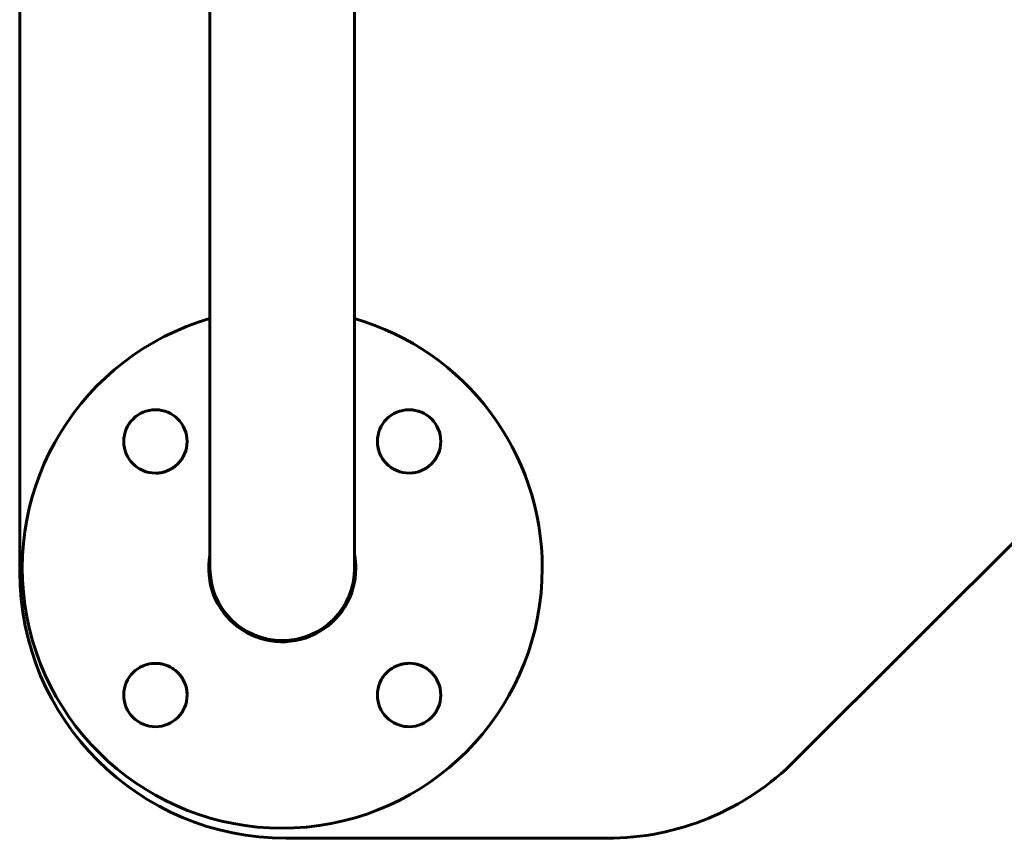
# Model space of a CAD drawing. Units: millimetres. Extents: x -5567 to 8213, y -6516 to 6516.
# Drawn here: x 4922 to 5310, y -935 to -612 of the extents above; entities that cross this region are included whole.
import ezdxf

# ---------------------------------------------------------------- set-up
doc = ezdxf.new("R2010")
doc.units = ezdxf.units.MM
doc.linetypes.add('K5LT_BASIC', pattern=[0])
doc.linetypes.add('K5LT_THIN', pattern=[0])

msp = doc.modelspace()

# ---------------------------------------------------------------- linework, layer by layer
at = {"color": 150, "linetype": 'K5LT_BASIC', "lineweight": 60}
for p, q in [((5227.26, -904.2), (6102.99, -28.43)), ((4921.5, -473.46), (4921.51, -829.96)), ((4996.5, -649.96), (4996.5, -570.77)), ((5053.5, -649.96), (5053.5, -570.77)), ((4996.51, -828.46), (4996.5, -649.96)), ((5053.51, -828.46), (5053.5, -649.96)), ((5053.51, -833.82), (5053.51, -823.09)), ((4996.51, -828.46), (4996.51, -833.82)), ((4996.51, -833.46), (4996.95, -833.46)), ((5053.07, -833.45), (5053.51, -833.45)), ((5000.18, -842.46), (4999.61, -842.46)), ((5000.51, -843.97), (5000.51, -843.02)), ((5049.51, -843.02), (5049.51, -843.97)), ((5050.4, -842.45), (5049.84, -842.45)), ((5005.63, -850.03), (5008.45, -851.66)), ((5041.56, -851.66), (5044.38, -850.03)), ((5010.44, -853.53), (5010.68, -853.1)), ((5039.58, -853.53), (5039.33, -853.1)), ((5026.51, -934.96), (5153.02, -934.95))]:
    msp.add_line(p, q, dxfattribs=at)
at = {"color": 7, "linetype": 'K5LT_THIN', "lineweight": 18}
msp.add_line((5053.2, -832.64), (5053.51, -832.64), dxfattribs=at)
at = {"color": 150, "linetype": 'K5LT_BASIC', "lineweight": 60}
for centre in [(4975.01, -778.46), (5075.01, -778.45), (4975.01, -878.46), (5075.01, -878.45)]:
    msp.add_circle(centre, 12.5, dxfattribs=at)
for centre, radius, start, end in [((5025.01, -828.46), 102.5, 106.145, 0.0012), ((5025.01, -828.46), 102.5, 0.0012, 73.8574), ((4975.01, -778.46), 12.5, 81.2347, 90.0011), ((5075.01, -778.45), 12.5, 37.8371, 88.4334), ((4975.01, -778.46), 12.5, 141.7715, 148.4726), ((4975.01, -778.46), 12.5, 128.1329, 133.3791), ((4975.01, -778.46), 12.5, 5.6987, 7.8005), ((5075.01, -778.45), 12.5, 180.1258, 192.0784), ((4975.01, -778.46), 12.5, 324.6305, 335.2336), ((5075.01, -778.45), 12.5, 192.1334, 198.3975), ((4975.01, -778.46), 12.5, 228.5284, 258.8385), ((4975.01, -778.46), 12.5, 313.6055, 318.6358), ((5075.01, -778.45), 12.5, 212.8637, 218.1303), ((5075.01, -778.45), 12.5, 223.6055, 228.6358), ((4975.01, -778.46), 12.5, 272.2064, 282.1334), ((4975.01, -778.46), 12.5, 282.1659, 288.3975), ((4975.01, -778.46), 12.5, 302.8637, 308.1303), ((5075.01, -778.45), 12.5, 234.6305, 245.2337), ((5075.01, -778.45), 12.5, 275.6987, 277.8005), ((5025.01, -828.46), 29, 169.3463, 0.0012), ((5025.01, -828.46), 29, 0.0012, 10.6561), ((5026.51, -829.96), 105, 180.0012, 270.0012), ((5025.01, -828.46), 28.5, 180.0012, 0.0012), ((4975.01, -878.46), 12.5, 95.6987, 97.8005), ((4975.01, -878.46), 12.5, 78.0267, 84.0997), ((4975.01, -878.46), 12.5, 54.6305, 65.2405), ((4975.01, -878.46), 12.5, 43.6055, 48.6358), ((5075.01, -878.45), 12.5, 133.6055, 138.5181), ((5075.01, -878.45), 12.5, 122.4063, 128.1303), ((5075.01, -878.45), 12.5, 102.1648, 108.3975), ((5075.01, -878.45), 12.5, 90.0015, 102.1042), ((5075.01, -878.45), 12.5, 48.5284, 79.3997), ((4975.01, -878.46), 12.5, 32.4063, 38.1303), ((5075.01, -878.45), 12.5, 144.6305, 155.2337), ((4975.01, -878.46), 12.5, 12.1334, 18.2981), ((4975.01, -878.46), 12.5, 0.1363, 12.1334), ((5075.01, -878.45), 12.5, 185.6987, 187.8005), ((5075.01, -878.45), 12.5, 261.2347, 266.377), ((5153.02, -829.95), 105, 270.0012, 315.0012)]:
    msp.add_arc(centre, radius, start, end, dxfattribs=at)
for points, knots in [([(4987.39, -776.76), (4987.39, -776.76), (4987.39, -776.76), (4987.39, -776.76), (4987.39, -776.77), (4987.39, -776.78), (4987.39, -776.78), (4987.39, -776.79), (4987.4, -776.79), (4987.4, -776.8), (4987.4, -776.8), (4987.4, -776.81), (4987.4, -776.81), (4987.4, -776.82), (4987.4, -776.82), (4987.4, -776.83), (4987.4, -776.84), (4987.4, -776.84), (4987.4, -776.85), (4987.4, -776.85), (4987.4, -776.86), (4987.41, -776.87), (4987.41, -776.87), (4987.41, -776.88), (4987.41, -776.88), (4987.41, -776.89), (4987.41, -776.89), (4987.41, -776.9), (4987.41, -776.9), (4987.41, -776.91), (4987.41, -776.91), (4987.41, -776.93), (4987.41, -776.94), (4987.42, -776.96), (4987.42, -776.97), (4987.42, -776.98), (4987.42, -776.98), (4987.42, -776.99), (4987.42, -776.99), (4987.42, -777), (4987.42, -777), (4987.42, -777.01), (4987.42, -777.01), (4987.42, -777.01), (4987.42, -777.02), (4987.42, -777.02), (4987.42, -777.03), (4987.43, -777.04), (4987.43, -777.05), (4987.43, -777.08), (4987.43, -777.1), (4987.44, -777.15), (4987.44, -777.18), (4987.44, -777.21)], [3.622183, 3.622183, 3.622183, 3.622183, 3.681934, 3.681934, 4.307233, 4.307233, 4.932532, 4.932532, 5.557831, 5.557831, 6.18313, 6.18313, 6.808429, 6.808429, 7.433729, 7.433729, 8.059028, 8.059028, 8.684327, 8.684327, 9.309626, 9.309626, 9.934925, 9.934925, 10.560225, 10.560225, 11.185524, 11.185524, 11.599467, 11.599467, 12.427352, 12.427352, 14.083123, 14.083123, 15.583781, 15.583781, 16.429725, 16.429725, 16.830426, 16.830426, 17.231127, 17.231127, 17.631827, 17.631827, 18.032528, 18.032528, 18.789758, 18.789758, 20.304219, 20.304219, 23.358381, 23.358381, 28.851829, 28.851829, 28.851829, 28.851829]), ([(5062.52, -779.03), (5062.52, -779.03), (5062.52, -779.03), (5062.52, -779), (5062.52, -778.97), (5062.52, -778.94), (5062.52, -778.94), (5062.52, -778.94)], [43.861652, 43.861652, 43.861652, 43.861652, 43.989886, 43.989886, 45.987682, 45.987682, 46, 46, 46, 46]), ([(5063.15, -782.4), (5063.14, -782.38), (5063.13, -782.36), (5063.12, -782.31), (5063.11, -782.28), (5063.07, -782.18), (5063.05, -782.11), (5063.03, -782.02), (5063.02, -782.01), (5063.01, -781.98), (5063.01, -781.96), (5063, -781.94), (5063, -781.93), (5063, -781.92), (5063, -781.92), (5063, -781.92), (5063, -781.91), (5062.99, -781.91), (5062.99, -781.91), (5062.99, -781.91), (5062.99, -781.9), (5062.99, -781.9), (5062.99, -781.89), (5062.99, -781.88), (5062.98, -781.87), (5062.98, -781.84), (5062.97, -781.83), (5062.96, -781.77), (5062.95, -781.74), (5062.94, -781.7), (5062.94, -781.7), (5062.94, -781.7)], [19.587078, 19.587078, 19.587078, 19.587078, 20.505534, 20.505534, 22.342447, 22.342447, 26.016272, 26.016272, 26.736477, 26.736477, 27.713984, 27.713984, 28.039579, 28.039579, 28.148031, 28.148031, 28.256482, 28.256482, 28.327617, 28.327617, 28.451228, 28.451228, 28.689122, 28.689122, 29.160244, 29.160244, 30.098989, 30.098989, 31.969483, 31.969483, 32, 32, 32, 32]), ([(5065.17, -786.17), (5065.17, -786.17), (5065.17, -786.17), (5065.16, -786.16), (5065.15, -786.14), (5065.13, -786.11), (5065.11, -786.09), (5065.08, -786.05), (5065.06, -786.03), (5065.03, -785.99), (5065.02, -785.97), (5064.99, -785.93), (5064.98, -785.92), (5064.95, -785.88), (5064.94, -785.87), (5064.92, -785.84), (5064.91, -785.83), (5064.89, -785.8), (5064.88, -785.79), (5064.87, -785.76), (5064.86, -785.75), (5064.84, -785.73), (5064.83, -785.72), (5064.82, -785.7), (5064.81, -785.69), (5064.8, -785.67), (5064.8, -785.67), (5064.79, -785.66), (5064.79, -785.65), (5064.78, -785.64), (5064.77, -785.63), (5064.75, -785.6), (5064.74, -785.58), (5064.7, -785.53), (5064.68, -785.49), (5064.65, -785.45), (5064.64, -785.44), (5064.62, -785.42), (5064.62, -785.41), (5064.61, -785.39), (5064.6, -785.38), (5064.59, -785.36), (5064.58, -785.35), (5064.57, -785.34), (5064.57, -785.33), (5064.56, -785.31), (5064.55, -785.3), (5064.54, -785.28), (5064.53, -785.28), (5064.52, -785.26), (5064.52, -785.25), (5064.51, -785.24), (5064.51, -785.24), (5064.5, -785.23), (5064.5, -785.22), (5064.49, -785.21), (5064.48, -785.2), (5064.47, -785.18), (5064.46, -785.17), (5064.46, -785.16), (5064.46, -785.16), (5064.45, -785.15)], [15.171713, 15.171713, 15.171713, 15.171713, 15.23098, 15.23098, 15.696574, 15.696574, 16.538637, 16.538637, 17.304149, 17.304149, 18.000069, 18.000069, 18.632723, 18.632723, 19.207863, 19.207863, 19.730718, 19.730718, 20.20604, 20.20604, 20.638152, 20.638152, 21.03098, 21.03098, 21.423809, 21.423809, 21.621466, 21.621466, 21.80322, 21.80322, 22.166728, 22.166728, 22.857394, 22.857394, 24.093322, 24.093322, 24.530819, 24.530819, 24.847931, 24.847931, 25.165044, 25.165044, 25.482156, 25.482156, 25.799268, 25.799268, 26.116381, 26.116381, 26.433493, 26.433493, 26.750605, 26.750605, 26.794302, 26.794302, 27.067717, 27.067717, 27.38483, 27.38483, 27.701942, 27.701942, 27.803985, 27.803985, 27.803985, 27.803985]), ([(4975.58, -790.94), (4975.58, -790.94), (4975.58, -790.94), (4975.55, -790.94), (4975.52, -790.95), (4975.49, -790.95), (4975.49, -790.95), (4975.49, -790.95)], [43.861652, 43.861652, 43.861652, 43.861652, 43.989886, 43.989886, 45.987682, 45.987682, 46, 46, 46, 46]), ([(4978.95, -790.32), (4978.93, -790.32), (4978.92, -790.33), (4978.87, -790.35), (4978.83, -790.36), (4978.73, -790.39), (4978.66, -790.41), (4978.58, -790.44), (4978.56, -790.44), (4978.53, -790.45), (4978.51, -790.45), (4978.49, -790.46), (4978.48, -790.46), (4978.48, -790.47), (4978.47, -790.47), (4978.47, -790.47), (4978.47, -790.47), (4978.46, -790.47), (4978.46, -790.47), (4978.46, -790.47), (4978.46, -790.47), (4978.45, -790.47), (4978.45, -790.47), (4978.43, -790.48), (4978.42, -790.48), (4978.4, -790.49), (4978.38, -790.49), (4978.33, -790.51), (4978.29, -790.52), (4978.26, -790.53), (4978.26, -790.53), (4978.25, -790.53)], [19.587078, 19.587078, 19.587078, 19.587078, 20.505534, 20.505534, 22.342446, 22.342446, 26.01627, 26.01627, 26.736479, 26.736479, 27.713984, 27.713984, 28.039579, 28.039579, 28.148031, 28.148031, 28.256482, 28.256482, 28.327617, 28.327617, 28.451228, 28.451228, 28.689122, 28.689122, 29.160243, 29.160243, 30.098989, 30.098989, 31.969483, 31.969483, 32, 32, 32, 32]), ([(4982.72, -788.29), (4982.72, -788.29), (4982.72, -788.29), (4982.71, -788.3), (4982.7, -788.31), (4982.66, -788.34), (4982.64, -788.35), (4982.6, -788.39), (4982.58, -788.4), (4982.54, -788.43), (4982.52, -788.45), (4982.49, -788.47), (4982.47, -788.48), (4982.44, -788.51), (4982.42, -788.52), (4982.39, -788.54), (4982.38, -788.55), (4982.35, -788.57), (4982.34, -788.58), (4982.31, -788.6), (4982.3, -788.61), (4982.28, -788.62), (4982.27, -788.63), (4982.25, -788.64), (4982.24, -788.65), (4982.22, -788.66), (4982.22, -788.67), (4982.21, -788.67), (4982.2, -788.68), (4982.19, -788.69), (4982.18, -788.69), (4982.15, -788.71), (4982.13, -788.73), (4982.08, -788.76), (4982.05, -788.79), (4982, -788.82), (4981.99, -788.82), (4981.97, -788.84), (4981.96, -788.84), (4981.94, -788.86), (4981.93, -788.86), (4981.92, -788.87), (4981.91, -788.88), (4981.89, -788.89), (4981.88, -788.9), (4981.86, -788.91), (4981.85, -788.91), (4981.84, -788.92), (4981.83, -788.93), (4981.81, -788.94), (4981.8, -788.95), (4981.79, -788.95), (4981.79, -788.95), (4981.78, -788.96), (4981.78, -788.97), (4981.76, -788.98), (4981.75, -788.98), (4981.73, -788.99), (4981.72, -789), (4981.71, -789.01), (4981.71, -789.01), (4981.71, -789.01)], [15.171693, 15.171693, 15.171693, 15.171693, 15.23096, 15.23096, 15.696423, 15.696423, 16.538506, 16.538506, 17.304037, 17.304037, 17.999973, 17.999973, 18.632643, 18.632643, 19.207798, 19.207798, 19.730665, 19.730665, 20.205999, 20.205999, 20.638121, 20.638121, 21.03096, 21.03096, 21.423798, 21.423798, 21.621455, 21.621455, 21.80321, 21.80321, 22.166718, 22.166718, 22.857385, 22.857385, 24.093315, 24.093315, 24.530813, 24.530813, 24.847926, 24.847926, 25.165038, 25.165038, 25.482151, 25.482151, 25.799264, 25.799264, 26.116376, 26.116376, 26.433489, 26.433489, 26.750602, 26.750602, 26.794299, 26.794299, 27.067715, 27.067715, 27.384827, 27.384827, 27.70194, 27.70194, 27.803983, 27.803983, 27.803983, 27.803983]), ([(5076.7, -790.84), (5076.7, -790.84), (5076.7, -790.84), (5076.7, -790.84), (5076.69, -790.84), (5076.69, -790.84), (5076.68, -790.84), (5076.68, -790.84), (5076.67, -790.84), (5076.66, -790.84), (5076.66, -790.84), (5076.65, -790.85), (5076.65, -790.85), (5076.64, -790.85), (5076.64, -790.85), (5076.63, -790.85), (5076.63, -790.85), (5076.62, -790.85), (5076.62, -790.85), (5076.61, -790.85), (5076.6, -790.85), (5076.6, -790.85), (5076.59, -790.85), (5076.59, -790.85), (5076.58, -790.85), (5076.57, -790.86), (5076.57, -790.86), (5076.56, -790.86), (5076.56, -790.86), (5076.56, -790.86), (5076.55, -790.86), (5076.54, -790.86), (5076.53, -790.86), (5076.51, -790.86), (5076.5, -790.86), (5076.48, -790.87), (5076.48, -790.87), (5076.47, -790.87), (5076.47, -790.87), (5076.46, -790.87), (5076.46, -790.87), (5076.46, -790.87), (5076.45, -790.87), (5076.45, -790.87), (5076.45, -790.87), (5076.44, -790.87), (5076.43, -790.87), (5076.42, -790.87), (5076.41, -790.87), (5076.38, -790.88), (5076.37, -790.88), (5076.32, -790.89), (5076.28, -790.89), (5076.25, -790.89), (5076.25, -790.89), (5076.25, -790.89)], [3.622188, 3.622188, 3.622188, 3.622188, 3.68194, 3.68194, 4.307239, 4.307239, 4.932538, 4.932538, 5.557838, 5.557838, 6.183137, 6.183137, 6.808436, 6.808436, 7.433736, 7.433736, 8.059035, 8.059035, 8.684334, 8.684334, 9.309633, 9.309633, 9.934933, 9.934933, 10.560232, 10.560232, 11.185531, 11.185531, 11.599477, 11.599477, 12.427368, 12.427368, 14.08315, 14.08315, 15.583777, 15.583777, 16.429728, 16.429728, 16.830429, 16.830429, 17.23113, 17.23113, 17.63183, 17.63183, 18.032531, 18.032531, 18.789761, 18.789761, 20.304221, 20.304221, 23.358382, 23.358382, 28.678335, 28.678335, 28.678343, 28.678343, 28.678343, 28.678343]), ([(4973.31, -866.07), (4973.31, -866.07), (4973.31, -866.07), (4973.32, -866.07), (4973.32, -866.07), (4973.33, -866.07), (4973.33, -866.07), (4973.34, -866.07), (4973.34, -866.07), (4973.35, -866.07), (4973.35, -866.07), (4973.36, -866.07), (4973.37, -866.06), (4973.37, -866.06), (4973.38, -866.06), (4973.38, -866.06), (4973.39, -866.06), (4973.4, -866.06), (4973.4, -866.06), (4973.41, -866.06), (4973.41, -866.06), (4973.42, -866.06), (4973.42, -866.06), (4973.43, -866.06), (4973.43, -866.06), (4973.44, -866.05), (4973.44, -866.05), (4973.45, -866.05), (4973.45, -866.05), (4973.46, -866.05), (4973.47, -866.05), (4973.48, -866.05), (4973.49, -866.05), (4973.51, -866.05), (4973.52, -866.05), (4973.53, -866.04), (4973.54, -866.04), (4973.54, -866.04), (4973.55, -866.04), (4973.55, -866.04), (4973.55, -866.04), (4973.56, -866.04), (4973.56, -866.04), (4973.57, -866.04), (4973.57, -866.04), (4973.58, -866.04), (4973.58, -866.04), (4973.59, -866.04), (4973.6, -866.04), (4973.63, -866.03), (4973.65, -866.03), (4973.7, -866.02), (4973.73, -866.02), (4973.77, -866.02)], [3.622181, 3.622181, 3.622181, 3.622181, 3.681932, 3.681932, 4.307231, 4.307231, 4.93253, 4.93253, 5.557829, 5.557829, 6.183129, 6.183129, 6.808428, 6.808428, 7.433727, 7.433727, 8.059026, 8.059026, 8.684325, 8.684325, 9.309624, 9.309624, 9.934924, 9.934924, 10.560223, 10.560223, 11.185522, 11.185522, 11.599464, 11.599464, 12.427348, 12.427348, 14.083116, 14.083116, 15.583782, 15.583782, 16.429724, 16.429724, 16.830425, 16.830425, 17.231126, 17.231126, 17.631827, 17.631827, 18.032527, 18.032527, 18.789758, 18.789758, 20.304218, 20.304218, 23.358381, 23.358381, 28.851831, 28.851831, 28.851831, 28.851831]), ([(5067.29, -868.62), (5067.29, -868.62), (5067.29, -868.62), (5067.31, -868.61), (5067.32, -868.6), (5067.35, -868.57), (5067.38, -868.56), (5067.42, -868.52), (5067.44, -868.51), (5067.48, -868.48), (5067.49, -868.46), (5067.53, -868.44), (5067.55, -868.43), (5067.58, -868.4), (5067.59, -868.39), (5067.62, -868.37), (5067.64, -868.36), (5067.66, -868.34), (5067.68, -868.33), (5067.7, -868.31), (5067.71, -868.3), (5067.73, -868.29), (5067.74, -868.28), (5067.77, -868.27), (5067.78, -868.26), (5067.79, -868.25), (5067.8, -868.24), (5067.81, -868.24), (5067.81, -868.23), (5067.83, -868.22), (5067.84, -868.22), (5067.87, -868.2), (5067.88, -868.18), (5067.94, -868.15), (5067.97, -868.12), (5068.02, -868.09), (5068.03, -868.09), (5068.05, -868.07), (5068.06, -868.07), (5068.07, -868.05), (5068.08, -868.05), (5068.1, -868.04), (5068.11, -868.03), (5068.13, -868.02), (5068.13, -868.01), (5068.15, -868), (5068.16, -868), (5068.18, -867.99), (5068.19, -867.98), (5068.2, -867.97), (5068.21, -867.96), (5068.23, -867.95), (5068.24, -867.95), (5068.26, -867.93), (5068.27, -867.93), (5068.28, -867.92), (5068.29, -867.91), (5068.3, -867.91), (5068.31, -867.9), (5068.31, -867.9)], [15.171664, 15.171664, 15.171664, 15.171664, 15.230931, 15.230931, 15.696195, 15.696195, 16.53831, 16.53831, 17.303869, 17.303869, 17.999832, 17.999832, 18.632525, 18.632525, 19.207701, 19.207701, 19.730588, 19.730588, 20.20594, 20.20594, 20.638078, 20.638078, 21.030931, 21.030931, 21.423783, 21.423783, 21.621441, 21.621441, 21.803196, 21.803196, 22.166706, 22.166706, 22.857374, 22.857374, 24.093307, 24.093307, 24.530806, 24.530806, 24.847919, 24.847919, 25.165032, 25.165032, 25.482146, 25.482146, 25.799259, 25.799259, 26.116372, 26.116372, 26.433485, 26.433485, 26.750598, 26.750598, 27.067712, 27.067712, 27.384825, 27.384825, 27.701938, 27.701938, 27.803983, 27.803983, 27.803983, 27.803983]), ([(5071.06, -866.59), (5071.08, -866.59), (5071.1, -866.58), (5071.15, -866.56), (5071.18, -866.55), (5071.29, -866.52), (5071.36, -866.5), (5071.44, -866.48), (5071.45, -866.47), (5071.48, -866.46), (5071.5, -866.46), (5071.53, -866.45), (5071.53, -866.45), (5071.54, -866.45), (5071.54, -866.44), (5071.55, -866.44), (5071.55, -866.44), (5071.55, -866.44), (5071.55, -866.44), (5071.56, -866.44), (5071.56, -866.44), (5071.57, -866.44), (5071.57, -866.44), (5071.58, -866.43), (5071.59, -866.43), (5071.62, -866.42), (5071.64, -866.42), (5071.69, -866.4), (5071.72, -866.39), (5071.76, -866.38), (5071.76, -866.38), (5071.76, -866.38)], [19.587078, 19.587078, 19.587078, 19.587078, 20.505536, 20.505536, 22.342453, 22.342453, 26.016287, 26.016287, 26.73646, 26.73646, 27.713981, 27.713981, 28.039579, 28.039579, 28.14803, 28.14803, 28.256482, 28.256482, 28.327617, 28.327617, 28.451228, 28.451228, 28.689121, 28.689121, 29.160243, 29.160243, 30.098989, 30.098989, 31.969483, 31.969483, 32, 32, 32, 32]), ([(5074.43, -865.97), (5074.43, -865.97), (5074.44, -865.97), (5074.47, -865.97), (5074.5, -865.96), (5074.53, -865.96), (5074.53, -865.96), (5074.53, -865.96)], [43.861653, 43.861653, 43.861653, 43.861653, 43.989886, 43.989886, 45.987682, 45.987682, 46, 46, 46, 46]), ([(4984.84, -870.74), (4984.84, -870.74), (4984.84, -870.74), (4984.85, -870.75), (4984.86, -870.77), (4984.89, -870.8), (4984.91, -870.82), (4984.94, -870.87), (4984.96, -870.89), (4984.98, -870.92), (4985, -870.94), (4985.02, -870.98), (4985.04, -870.99), (4985.06, -871.03), (4985.07, -871.04), (4985.09, -871.07), (4985.1, -871.08), (4985.12, -871.11), (4985.13, -871.12), (4985.15, -871.15), (4985.16, -871.16), (4985.17, -871.18), (4985.18, -871.19), (4985.2, -871.21), (4985.2, -871.22), (4985.22, -871.24), (4985.22, -871.25), (4985.23, -871.26), (4985.23, -871.26), (4985.24, -871.27), (4985.25, -871.28), (4985.27, -871.31), (4985.28, -871.33), (4985.32, -871.38), (4985.34, -871.42), (4985.37, -871.46), (4985.38, -871.47), (4985.39, -871.5), (4985.4, -871.5), (4985.41, -871.52), (4985.41, -871.53), (4985.43, -871.55), (4985.43, -871.56), (4985.44, -871.57), (4985.45, -871.58), (4985.46, -871.6), (4985.47, -871.61), (4985.48, -871.63), (4985.48, -871.63), (4985.49, -871.65), (4985.5, -871.66), (4985.51, -871.68), (4985.52, -871.69), (4985.53, -871.7), (4985.53, -871.71), (4985.54, -871.73), (4985.55, -871.74), (4985.56, -871.75), (4985.56, -871.75), (4985.56, -871.76)], [15.171644, 15.171644, 15.171644, 15.171644, 15.23091, 15.23091, 15.696043, 15.696043, 16.538178, 16.538178, 17.303756, 17.303756, 17.999736, 17.999736, 18.632445, 18.632445, 19.207635, 19.207635, 19.730535, 19.730535, 20.205898, 20.205898, 20.638047, 20.638047, 21.03091, 21.03091, 21.423772, 21.423772, 21.62143, 21.62143, 21.803185, 21.803185, 22.166695, 22.166695, 22.857365, 22.857365, 24.0933, 24.0933, 24.5308, 24.5308, 24.847913, 24.847913, 25.165027, 25.165027, 25.482141, 25.482141, 25.799254, 25.799254, 26.116368, 26.116368, 26.433482, 26.433482, 26.750595, 26.750595, 27.067709, 27.067709, 27.384823, 27.384823, 27.701936, 27.701936, 27.803982, 27.803982, 27.803982, 27.803982]), ([(4986.87, -874.51), (4986.88, -874.53), (4986.88, -874.55), (4986.9, -874.6), (4986.91, -874.63), (4986.94, -874.73), (4986.96, -874.8), (4986.99, -874.89), (4986.99, -874.9), (4987, -874.93), (4987.01, -874.95), (4987.01, -874.97), (4987.02, -874.98), (4987.02, -874.99), (4987.02, -874.99), (4987.02, -874.99), (4987.02, -875), (4987.02, -875), (4987.02, -875), (4987.02, -875), (4987.02, -875.01), (4987.03, -875.01), (4987.03, -875.02), (4987.03, -875.03), (4987.03, -875.04), (4987.04, -875.07), (4987.05, -875.08), (4987.06, -875.14), (4987.07, -875.17), (4987.08, -875.21), (4987.08, -875.21), (4987.08, -875.21)], [19.587078, 19.587078, 19.587078, 19.587078, 20.505536, 20.505536, 22.342452, 22.342452, 26.016284, 26.016284, 26.736462, 26.736462, 27.713981, 27.713981, 28.039578, 28.039578, 28.14803, 28.14803, 28.256482, 28.256482, 28.327617, 28.327617, 28.451228, 28.451228, 28.689121, 28.689121, 29.160243, 29.160243, 30.098989, 30.098989, 31.969483, 31.969483, 32, 32, 32, 32]), ([(4987.5, -877.88), (4987.5, -877.88), (4987.5, -877.88), (4987.5, -877.91), (4987.5, -877.94), (4987.5, -877.97), (4987.5, -877.97), (4987.5, -877.97)], [43.861652, 43.861652, 43.861652, 43.861652, 43.989886, 43.989886, 45.987682, 45.987682, 46, 46, 46, 46]), ([(5062.62, -880.15), (5062.62, -880.15), (5062.62, -880.15), (5062.62, -880.15), (5062.62, -880.14), (5062.62, -880.13), (5062.62, -880.13), (5062.62, -880.12), (5062.62, -880.12), (5062.62, -880.11), (5062.62, -880.11), (5062.62, -880.1), (5062.62, -880.1), (5062.62, -880.09), (5062.62, -880.09), (5062.61, -880.08), (5062.61, -880.07), (5062.61, -880.07), (5062.61, -880.06), (5062.61, -880.06), (5062.61, -880.05), (5062.61, -880.04), (5062.61, -880.04), (5062.61, -880.03), (5062.61, -880.03), (5062.61, -880.02), (5062.61, -880.02), (5062.61, -880.01), (5062.61, -880.01), (5062.61, -880), (5062.6, -880), (5062.6, -879.98), (5062.6, -879.97), (5062.6, -879.95), (5062.6, -879.94), (5062.6, -879.93), (5062.6, -879.93), (5062.59, -879.92), (5062.59, -879.92), (5062.59, -879.91), (5062.59, -879.91), (5062.59, -879.9), (5062.59, -879.9), (5062.59, -879.9), (5062.59, -879.89), (5062.59, -879.89), (5062.59, -879.88), (5062.59, -879.87), (5062.59, -879.86), (5062.58, -879.83), (5062.58, -879.81), (5062.58, -879.76), (5062.57, -879.73), (5062.57, -879.7)], [3.622186, 3.622186, 3.622186, 3.622186, 3.681938, 3.681938, 4.307237, 4.307237, 4.932537, 4.932537, 5.557836, 5.557836, 6.183135, 6.183135, 6.808434, 6.808434, 7.433734, 7.433734, 8.059033, 8.059033, 8.684332, 8.684332, 9.309632, 9.309632, 9.934931, 9.934931, 10.56023, 10.56023, 11.185529, 11.185529, 11.599474, 11.599474, 12.427364, 12.427364, 14.083143, 14.083143, 15.583778, 15.583778, 16.429727, 16.429727, 16.830428, 16.830428, 17.231129, 17.231129, 17.631829, 17.631829, 18.03253, 18.03253, 18.78976, 18.78976, 20.304221, 20.304221, 23.358382, 23.358382, 28.851825, 28.851825, 28.851825, 28.851825])]:
    msp.add_open_spline(points, degree=3, knots=knots, dxfattribs=at)

doc.saveas('drawing.dxf')
